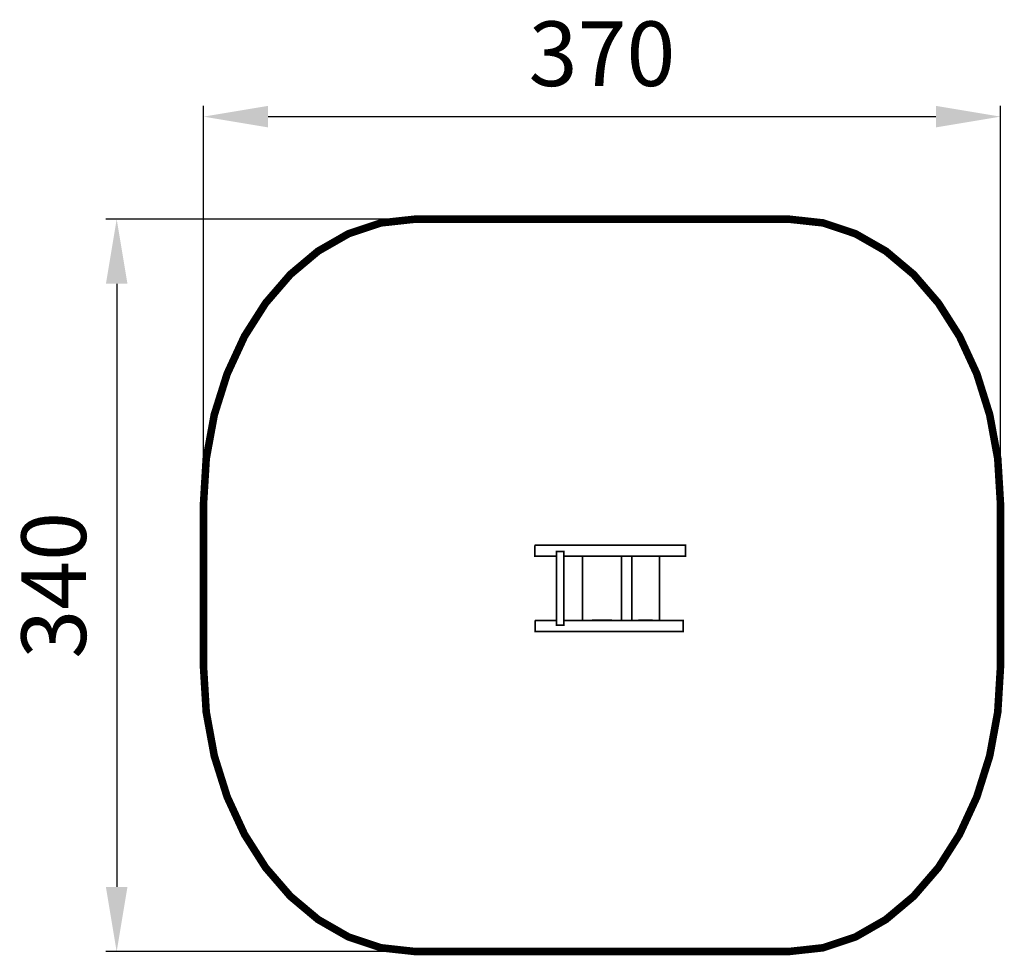
# Model space of a CAD drawing. Extents: x -187 to 270, y -495 to -61.
import ezdxf

# ---------------------------------------------------------------- set-up
doc = ezdxf.new("R2010")
doc.units = 0
doc.header["$LTSCALE"] = 20
doc.header["$MEASUREMENT"] = 0
doc.header["$PDMODE"] = 35
doc.header["$PDSIZE"] = 0.000315
doc.linetypes.add('STRICHLINIEX2', pattern=[1.5, 1, -0.5])
doc.layers.get('0').update_dxf_attribs({"linetype": 'CONTINUOUS'})
doc.layers.get('Defpoints').update_dxf_attribs({"linetype": 'CONTINUOUS'})
doc.styles.get("Standard").update_dxf_attribs({"font": 'arial.ttf', "height": 30})
doc.dimstyles.new('Kopie von ISO-25', dxfattribs={"dimtxt": 30, "dimasz": 30, "dimexe": 5, "dimexo": 10, "dimgap": 10, "dimtad": 1, "dimdec": 0, "dimtxsty": 'Standard', "dimcen": 2.5, "dimclrd": 256, "dimclre": 256, "dimclrt": 256, "dimadec": 0, "dimazin": 0, "dimtfac": 1, "dimtdec": 0, "dimtmove": 0, "dimatfit": 3, "dimfxl": 0, "dimarcsym": 0})

# ---------------------------------------------------------------- blocks, each defined once
blk = doc.blocks.new('*D2')
at = {"linetype": 'Continuous', "lineweight": -2}
for p, q in [((-101.97, -275.82), (-101.97, -100.63)), ((268.03, -275.82), (268.03, -100.63)), ((-71.97, -105.63), (238.03, -105.63))]:
    blk.add_line(p, q, dxfattribs=at)
at = {"linetype": 'Continuous'}
for points in [[(-71.97, -100.63), (-71.97, -110.63), (-101.97, -105.63)], [(238.03, -100.63), (238.03, -110.63), (268.03, -105.63)]]:
    blk.add_solid(points, dxfattribs=at)
at = {"layer": 'Defpoints', "color": 0, "linetype": 'Continuous'}
for p in [(268.03, -105.63), (-101.97, -285.82), (268.03, -285.82)]:
    blk.add_point(p, dxfattribs=at)
at = {"linetype": 'Continuous', "insert": (83.03, -80.31), "char_height": 30, "attachment_point": 5}
blk.add_mtext('370', dxfattribs=at)
blk = doc.blocks.new('*D4')
at = {"linetype": 'Continuous', "lineweight": -2}
for p, q in [((-13.68, -153.22), (-147.25, -153.22)), ((-142.25, -183.22), (-142.25, -463.22)), ((-13.68, -493.22), (-147.25, -493.22))]:
    blk.add_line(p, q, dxfattribs=at)
at = {"linetype": 'Continuous'}
for points in [[(-147.25, -183.22), (-137.25, -183.22), (-142.25, -153.22)], [(-147.25, -463.22), (-137.25, -463.22), (-142.25, -493.22)]]:
    blk.add_solid(points, dxfattribs=at)
at = {"layer": 'Defpoints', "color": 0, "linetype": 'Continuous'}
for p in [(-3.68, -153.22), (-142.25, -493.22), (-3.68, -493.22)]:
    blk.add_point(p, dxfattribs=at)
at = {"linetype": 'Continuous', "insert": (-167.58, -323.22), "char_height": 30, "attachment_point": 5, "rotation": 90}
blk.add_mtext('340', dxfattribs=at)

msp = doc.modelspace()

# ---------------------------------------------------------------- linework, layer by layer
at = {"linetype": 'STRICHLINIEX2', "const_width": 3.5, "flags": 128}
msp.add_lwpolyline([(-3.68, -153.22), (169.74, -153.22), (185.63, -154.96), (200.72, -160), (214.81, -168.07), (227.69, -178.89), (239.16, -192.17), (249, -207.63), (257.02, -225.01), (263, -244.02), (266.74, -264.38), (268.03, -285.82), (268.03, -360.62), (266.74, -382.05), (263, -402.41), (257.02, -421.42), (249, -438.8), (239.16, -454.27), (227.69, -467.55), (214.81, -478.36), (200.72, -486.43), (185.63, -491.47), (169.74, -493.22), (-3.68, -493.22), (-19.57, -491.47), (-34.66, -486.43), (-48.75, -478.36), (-61.63, -467.55), (-73.1, -454.27), (-82.94, -438.8), (-90.96, -421.42), (-96.94, -402.41), (-100.68, -382.05), (-101.97, -360.62), (-101.97, -285.82), (-100.68, -264.38), (-96.94, -244.02), (-90.96, -225.01), (-82.94, -207.63), (-73.1, -192.17), (-61.63, -178.89), (-48.75, -168.07), (-34.66, -160), (-19.57, -154.96), (-3.68, -153.22)], dxfattribs=at)
at = {"linetype": 'Continuous', "const_width": 0.762}
for points in [[(51.83, -304.58), (121.83, -304.58), (121.83, -309.66), (65.37, -309.66)], [(61.98, -309.66), (51.83, -309.66), (51.83, -304.58)], [(61.98, -307.5), (65.37, -307.5), (65.37, -341.69), (61.98, -341.69), (61.98, -307.5)], [(74.04, -339.5), (74.04, -335.18), (74.04, -329.2), (74.04, -323.22), (74.04, -317.24), (74.04, -311.26), (74.04, -309.66)], [(92.02, -309.66), (92.02, -311.26), (92.02, -317.24), (92.02, -323.22), (92.02, -329.2), (92.02, -335.18), (92.02, -339.5)], [(96.89, -339.5), (96.89, -335.18), (96.89, -329.2), (96.89, -323.23), (96.89, -317.24), (96.89, -311.26), (96.89, -309.66)], [(109.68, -309.66), (109.68, -311.26), (109.68, -317.24), (109.68, -323.23), (109.68, -329.2), (109.68, -335.18), (109.68, -339.5)], [(52.01, -339.5), (61.98, -339.5)], [(65.37, -339.5), (120.76, -339.5), (120.76, -344.58), (52.01, -344.58), (52.01, -339.5)], [(88.19, -339.5), (86.03, -339.3), (83.03, -339.41), (80.03, -339.3), (77.86, -339.5)], [(106.94, -339.5), (105.42, -339.31), (103.29, -339.42), (101.15, -339.3), (99.63, -339.5)]]:
    msp.add_lwpolyline(points, dxfattribs=at)

# ---------------------------------------------------------------- dimensions: what is measured, and where the dimension line sits
at = {"linetype": 'Continuous'}
dim = msp.add_linear_dim(base=(268.03, -105.63), p1=(-101.97, -285.82), p2=(268.03, -285.82), dimstyle='Kopie von ISO-25', dxfattribs=at)
dim.commit()
dim.dimension.update_dxf_attribs({"geometry": '*D2', "text_midpoint": (83.03, -80.31)})
dim = msp.add_linear_dim(base=(-142.25, -493.22), p1=(-3.68, -153.22), p2=(-3.68, -493.22), angle=90, dimstyle='Kopie von ISO-25', dxfattribs=at)
dim.commit()
dim.dimension.update_dxf_attribs({"geometry": '*D4', "text_midpoint": (-167.58, -323.22)})

doc.saveas('drawing.dxf')
